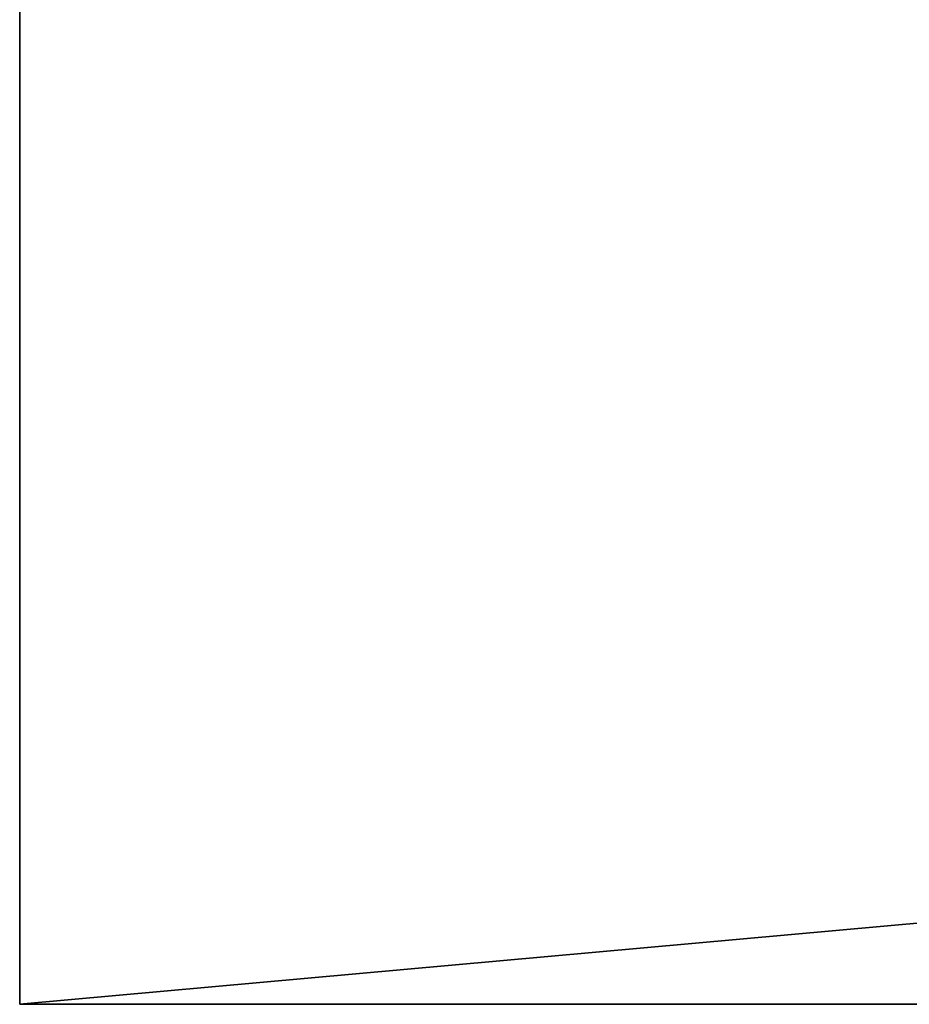
# Model space of a CAD drawing. Units: inches. Extents: x 0 to 60, y 0 to 20.4.
# Drawn here: x 0 to 2.7, y 5.7 to 8.6 of the extents above; entities that cross this region are included whole.
import ezdxf

# ---------------------------------------------------------------- set-up
doc = ezdxf.new("R2010")
doc.units = ezdxf.units.IN
doc.header["$MEASUREMENT"] = 0
doc.layers.get('0').update_dxf_attribs({"true_color": 0xffffff})
doc.layers.add('wood', color=1, linetype='Continuous', true_color=0xff0000)

# ---------------------------------------------------------------- blocks, each defined once
blk = doc.blocks.new('Lumber#9')
at = {"color": 253, "true_color": 0xcaaf92}
for p, q in [((0, 5.4375), (0, 0)), ((0, 0, 1.4375), (0, 5.4375, 1.4375)), ((0, 5.4375), (0, 0)), ((0, 0, 1.4375), (0, 5.4375, 1.4375)), ((0, 0), (0, 0, 1.4375)), ((0, 0), (0, 0, 1.4375)), ((0, 0), (60, 0)), ((0, 0), (60, 0)), ((0, 0, 1.4375), (60, 0, 1.4375)), ((0, 0, 1.4375), (60, 0, 1.4375))]:
    blk.add_line(p, q, dxfattribs=at)
mesh = blk.add_polyface(dxfattribs=at)
corners = [(0, 5.4375, 1.4375), (0, 0), (0, 0, 1.4375), (0, 5.4375)]
mesh.append_faces([[corners[k] for k in face] for face in [(0, 1, 2), (1, 0, 3)]], dxfattribs={"vtx0": -1, "color": 253})
mesh = blk.add_polyface(dxfattribs=at)
corners = [(60, 5.4375), (0, 0), (0, 5.4375), (60, 0)]
mesh.append_faces([[corners[k] for k in face] for face in [(0, 1, 2), (1, 0, 3)]], dxfattribs={"vtx0": -1, "color": 253})
mesh = blk.add_polyface(dxfattribs=at)
corners = [(60, 0, 1.4375), (0, 5.4375, 1.4375), (0, 0, 1.4375), (60, 5.4375, 1.4375)]
mesh.append_faces([[corners[k] for k in face] for face in [(0, 1, 2), (1, 0, 3)]], dxfattribs={"vtx0": -1, "color": 253})
mesh = blk.add_polyface(dxfattribs=at)
corners = [(60, 0, 1.4375), (0, 0), (60, 0), (0, 0, 1.4375)]
mesh.append_faces([[corners[k] for k in face] for face in [(0, 1, 2), (1, 0, 3)]], dxfattribs={"vtx0": -1, "color": 253})

msp = doc.modelspace()

# ---------------------------------------------------------------- block references
at = {"layer": 'wood', "color": 40, "true_color": 0xfad201}
msp.add_blockref('Lumber#9', (0.0157, 5.6593, 16.0625), dxfattribs=at)

doc.saveas('drawing.dxf')
